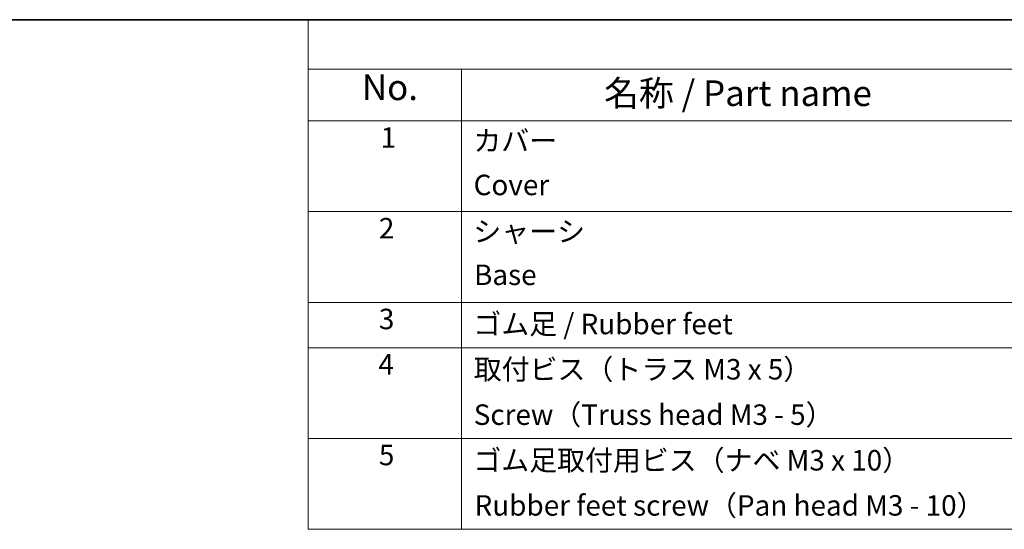
# Model space of a CAD drawing. Units: millimetres. Extents: x 72 to 5566, y 40 to 1445.
# Drawn here: x 987 to 1468, y 1196 to 1445 of the extents above; entities that cross this region are included whole.
import ezdxf

# ---------------------------------------------------------------- set-up
doc = ezdxf.new("R2010")
doc.units = ezdxf.units.MM
doc.header["$LTSCALE"] = 5
doc.layers.add('Border (ISO)', color=7, linetype='Continuous', lineweight=35)
doc.layers.add('Symbol (ISO)', color=7, linetype='Continuous', lineweight=18)
doc.styles.add('Note Text (TK)', font='txt')
doc.styles.add('Note Text (TK2)', font='txt')

# ---------------------------------------------------------------- blocks, each defined once
blk = doc.blocks.new('図面枠 tk図枠')
at = {"layer": 'Border (ISO)'}
blk.add_line((14.5, 289), (405.5, 289), dxfattribs=at)
blk = doc.blocks.new('構成内容 _ Components')
at = {"layer": 'Symbol (ISO)'}
for p, q in [((405.5, 289), (225.5, 289)), ((225.5, 289), (225.5, 284.159)), ((405.5, 284.159), (225.5, 284.159)), ((225.5, 284.159), (225.5, 279.118)), ((240.5, 284.159), (240.5, 279.118)), ((405.5, 279.118), (225.5, 279.118)), ((225.5, 279.118), (225.5, 239.223)), ((240.5, 279.118), (240.5, 239.223)), ((405.5, 270.253), (225.5, 270.253)), ((405.5, 261.387), (225.5, 261.387)), ((405.5, 256.954), (225.5, 256.954)), ((405.5, 248.089), (225.5, 248.089)), ((405.5, 239.223), (225.5, 239.223))]:
    blk.add_line(p, q, dxfattribs=at)
at = {"layer": 'Symbol (ISO)', "color": 7, "attachment_point": 7}
for s, insert, char_height, style in [('No.', (230.759, 280.367), 2.5, 'Note Text (TK)'), ('名称 / Part name', (254.422, 279.789), 2.5, 'Note Text (TK)'), ('1', (232.597, 275.867), 2, 'Note Text (TK2)'), ('カバー', (241.654, 275.551), 2, 'Note Text (TK2)'), ('Cover', (241.679, 271.235), 2, 'Note Text (TK2)'), ('2', (232.418, 267.007), 2, 'Note Text (TK2)'), ('シャーシ', (241.654, 266.691), 2, 'Note Text (TK2)'), ('Base', (241.718, 262.457), 2, 'Note Text (TK2)'), ('3', (232.418, 258.142), 2, 'Note Text (TK2)'), ('ゴム足 / Rubber feet', (241.654, 257.65), 2, 'Note Text (TK2)'), ('4', (232.367, 253.709), 2, 'Note Text (TK2)'), ('取付ビス（トラス M3 x 5）', (241.692, 253.229), 2, 'Note Text (TK2)'), ('Screw（Truss head M3 - 5）', (241.692, 248.796), 2, 'Note Text (TK2)'), ('5', (232.418, 244.855), 2, 'Note Text (TK2)'), ('ゴム足取付用ビス（ナベ M3 x 10）', (241.654, 244.34), 2, 'Note Text (TK2)'), ('Rubber feet screw（Pan head M3 - 10）', (241.769, 239.931), 2, 'Note Text (TK2)')]:
    blk.add_mtext(s, dxfattribs=dict(at, insert=insert, char_height=char_height, style=style))

msp = doc.modelspace()

# ---------------------------------------------------------------- block references
at = {"xscale": 5, "yscale": 5, "zscale": 5}
msp.add_blockref('図面枠 tk図枠', (0, 0), dxfattribs=at)
at = {"layer": 'Symbol (ISO)', "xscale": 5, "yscale": 5, "zscale": 5}
msp.add_blockref('構成内容 _ Components', (0, 0), dxfattribs=at)

doc.saveas('drawing.dxf')
